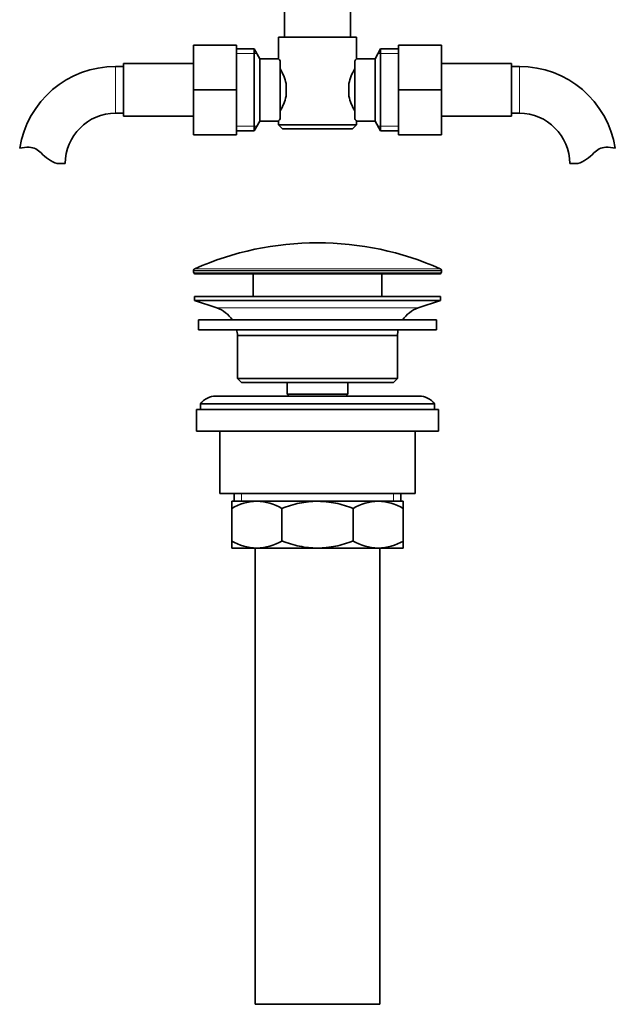
# Model space of a CAD drawing. Units: millimetres. Extents: x -312 to 1285, y 9 to 1169.
# Drawn here: x 441 to 594, y 297 to 549 of the extents above; entities that cross this region are included whole.
import ezdxf

# ---------------------------------------------------------------- set-up
doc = ezdxf.new("R2010")
doc.units = ezdxf.units.MM
doc.layers.add('DV1_Défaut', color=7, linetype='Continuous')
doc.layers.add('Défaut', color=7, linetype='Continuous')

# ---------------------------------------------------------------- blocks, each defined once
blk = doc.blocks.new('SE')
at = {"layer": 'DV1_Défaut', "color": 7, "lineweight": 35}
for p, q in [((508.7, 555.75), (508.7, 544.8)), ((525.7, 544.8), (525.7, 555.75)), ((507.2, 544.8), (527.2, 544.8)), ((507.2, 544.8), (507.2, 539.29)), ((527.2, 539.3), (527.2, 544.8)), ((485.45, 542.8), (485.45, 531.3)), ((496.45, 542.8), (485.45, 542.8)), ((496.45, 542.8), (496.45, 531.3)), ((501, 541.8), (496.45, 541.8)), ((501, 520.8), (501, 541.8)), ((502.45, 539.3), (501, 541.8)), ((533.39, 541.8), (531.95, 539.3)), ((533.39, 541.8), (533.39, 520.8)), ((537.95, 541.8), (533.39, 541.8)), ((537.95, 542.8), (548.95, 542.8)), ((537.95, 531.28), (537.95, 542.8)), ((548.95, 531.28), (548.95, 542.8)), ((467.45, 538.05), (467.45, 524.55)), ((485.45, 538.05), (467.45, 538.05)), ((502.45, 523.3), (502.45, 539.3)), ((507.21, 539.3), (502.45, 539.3)), ((507.65, 538.73), (507.65, 523.87)), ((526.75, 523.87), (526.75, 538.73)), ((531.95, 539.3), (527.2, 539.3)), ((531.95, 539.3), (531.95, 523.3)), ((566.95, 538.05), (548.95, 538.05)), ((566.95, 524.55), (566.95, 538.05)), ((467.45, 537.3), (465.45, 537.3)), ((568.95, 537.3), (566.95, 537.3)), ((509.15, 532.92), (509.15, 529.68)), ((525.25, 529.68), (525.25, 532.92)), ((485.45, 531.3), (485.45, 519.8)), ((496.45, 531.3), (485.45, 531.3)), ((496.45, 531.3), (496.45, 519.8)), ((537.95, 531.28), (548.95, 531.28)), ((537.95, 519.8), (537.95, 531.28)), ((548.95, 519.8), (548.95, 531.28)), ((465.45, 525.3), (467.45, 525.3)), ((566.95, 525.3), (568.95, 525.3)), ((467.45, 524.55), (485.45, 524.55)), ((501, 520.8), (502.45, 523.3)), ((502.45, 523.3), (507.2, 523.3)), ((507.2, 523.3), (507.2, 522.3)), ((527.19, 523.3), (531.95, 523.3)), ((527.2, 522.3), (527.2, 523.32)), ((531.95, 523.3), (533.39, 520.8)), ((548.95, 524.55), (566.95, 524.55)), ((496.45, 520.8), (501, 520.8)), ((527.2, 522.3), (507.2, 522.3)), ((507.2, 522.3), (508.2, 521.3)), ((508.2, 521.3), (526.2, 521.3)), ((526.2, 521.3), (527.2, 522.3)), ((533.39, 520.8), (537.95, 520.8)), ((496.45, 519.8), (485.45, 519.8)), ((537.95, 519.8), (548.95, 519.8)), ((450.47, 512.4), (452.54, 512.4)), ((583.93, 512.4), (581.86, 512.4)), ((485.45, 484.98), (485.45, 484.6)), ((548.95, 484.6), (548.95, 484.98)), ((485.95, 484.1), (548.45, 484.1)), ((500.7, 484.1), (500.7, 478.3)), ((533.7, 478.3), (533.7, 484.1)), ((485.7, 478.3), (548.7, 478.3)), ((485.7, 478.3), (485.7, 477.3)), ((485.7, 477.3), (548.7, 477.3)), ((485.7, 477.3), (491.38, 475.37)), ((543.02, 475.37), (548.7, 477.3)), ((548.7, 477.3), (548.7, 478.3)), ((486.7, 472.3), (547.7, 472.3)), ((486.7, 472.3), (486.7, 469.8)), ((547.7, 469.8), (547.7, 472.3)), ((486.7, 469.8), (547.7, 469.8)), ((496.7, 468.3), (537.7, 468.3)), ((496.7, 468.3), (496.7, 457.3)), ((537.7, 457.3), (537.7, 468.3)), ((537.7, 457.3), (496.7, 457.3)), ((496.7, 457.3), (497.7, 456.3)), ((536.7, 456.3), (537.7, 457.3)), ((497.7, 456.3), (536.7, 456.3)), ((509.45, 456.3), (509.45, 453.3)), ((524.95, 453.3), (524.95, 456.3)), ((543.2, 452.8), (491.2, 452.8)), ((509.45, 453.3), (524.95, 453.3)), ((509.45, 453.3), (509.91, 452.8)), ((524.48, 452.8), (524.95, 453.3)), ((487.2, 450.8), (547.2, 450.8)), ((487.2, 450.8), (487.2, 449.3)), ((547.2, 449.3), (547.2, 450.8)), ((486.2, 449.3), (548.2, 449.3)), ((486.2, 449.3), (486.2, 443.8)), ((548.2, 443.8), (548.2, 449.3)), ((486.2, 443.8), (548.2, 443.8)), ((492.2, 443.8), (492.2, 427.8)), ((542.2, 427.8), (542.2, 443.8)), ((492.2, 427.8), (542.2, 427.8)), ((495.85, 427.8), (495.85, 425.8)), ((538.55, 425.8), (538.55, 427.8)), ((495.2, 425.8), (501.64, 425.8)), ((495.2, 423.99), (495.2, 425.8)), ((501.64, 425.8), (517.2, 425.8)), ((517.2, 425.8), (532.75, 425.8)), ((532.75, 425.8), (539.2, 425.8)), ((539.2, 425.8), (539.2, 423.99)), ((495.2, 415.62), (495.2, 423.99)), ((508.09, 415.62), (508.09, 423.99)), ((526.31, 415.62), (526.31, 423.99)), ((539.2, 415.62), (539.2, 423.99)), ((495.2, 413.8), (495.2, 415.62)), ((539.2, 415.62), (539.2, 413.8)), ((495.2, 413.8), (501.64, 413.8)), ((501.2, 413.8), (501.2, 296.8)), ((501.64, 413.8), (517.2, 413.8)), ((517.2, 413.8), (532.75, 413.8)), ((532.75, 413.8), (539.2, 413.8)), ((533.2, 296.8), (533.2, 413.8)), ((501.2, 296.8), (533.2, 296.8))]:
    blk.add_line(p, q, dxfattribs=at)
at = {"layer": 'DV1_Défaut', "color": 7, "lineweight": 18}
for p, q in [((496.45, 540.62), (501.69, 540.62)), ((537.95, 540.62), (532.71, 540.62)), ((465.45, 537.3), (465.45, 525.3)), ((568.95, 525.3), (568.95, 537.3)), ((496.45, 521.99), (501.69, 521.99)), ((537.95, 521.99), (532.71, 521.99)), ((485.45, 484.98), (548.95, 484.98)), ((548.65, 485.44), (485.75, 485.44)), ((548.95, 484.6), (485.45, 484.6)), ((491.38, 475.37), (543.02, 475.37)), ((497.72, 427.8), (497.72, 425.8)), ((536.67, 427.8), (536.67, 425.8))]:
    blk.add_line(p, q, dxfattribs=at)
at = {"layer": 'DV1_Défaut', "color": 7, "lineweight": 35}
for centre, radius, start, end in [((569.62, 505.36), 54.33, 141.3347, 142.1007), ((465.45, 512.4), 24.91, 90, 170.8388), ((496.51, 530.07), 12.96, 12.708, 30.7133), ((537.81, 530.1), 12.88, 149.2324, 167.3464), ((568.95, 512.4), 24.91, 9.1581, 90), ((496.58, 532.51), 12.88, 329.2324, 347.3464), ((537.89, 532.53), 12.96, 192.708, 210.7133), ((465.45, 512.4), 12.91, 90, 180), ((568.95, 512.4), 12.91, 0, 90), ((569.57, 557.21), 54.26, 217.8988, 218.6657), ((442.85, 508.24), 8.36, 86.9342, 103.808), ((443.06, 512.19), 4.4, 41.929, 86.9342), ((453.7, 521.75), 9.89, 221.929, 250.9403), ((580.7, 521.75), 9.89, 289.0597, 318.071), ((591.33, 512.19), 4.4, 93.0658, 138.071), ((591.54, 508.24), 8.36, 76.192, 93.0658), ((517.2, 414.58), 77.52, 90, 113.9367), ((517.2, 414.58), 77.52, 66.0633, 90), ((485.95, 484.98), 0.5, 113.9367, 180), ((548.45, 484.98), 0.5, 0, 66.0633), ((485.95, 484.6), 0.5, 180, 270), ((548.45, 484.6), 0.5, 270, 0), ((488.85, 467.94), 7.85, 33.7747, 71.2375), ((545.54, 467.94), 7.85, 108.7625, 146.2253), ((488.85, 467.94), 7.85, 2.6706, 13.7446), ((545.54, 467.94), 7.85, 166.2554, 177.3294), ((491.2, 447.8), 5, 90, 143.1301), ((543.2, 447.8), 5, 36.8699, 90), ((501.95, 412.35), 13.46, 91.3148, 120.1082), ((501.39, 412.55), 13.25, 59.6607, 88.9163), ((533.06, 412.35), 13.46, 91.3148, 120.1082), ((532.5, 412.55), 13.25, 59.6607, 88.9163), ((501.89, 427.05), 13.25, 239.6607, 268.9163), ((501.33, 427.26), 13.46, 271.3148, 300.1082), ((533.01, 427.05), 13.25, 239.6607, 268.9163), ((532.45, 427.26), 13.46, 271.3148, 300.1082)]:
    blk.add_arc(centre, radius, start, end, dxfattribs=at)
for points, knots in [([(507.65, 538.73), (507.51, 538.92), (507.39, 539.06), (507.28, 539.21), (507.25, 539.24), (507.21, 539.29), (507.2, 539.3), (507.2, 539.3), (507.2, 539.3), (507.2, 539.3)], [0, 0, 0, 0, 0.499462, 0.499462, 0.749193, 0.749193, 0.998924, 0.998924, 1, 1, 1, 1]), ([(507.2, 523.3), (507.2, 523.3), (507.2, 523.3), (507.2, 523.3), (507.24, 523.36), (507.39, 523.55), (507.51, 523.69), (507.65, 523.87)], [0, 0, 0, 0, 0.003865, 0.003865, 0.501933, 0.501933, 1, 1, 1, 1]), ([(517.2, 425.8), (515.63, 425.8), (514.09, 425.64), (511.81, 425.17), (511.05, 424.97), (509.56, 424.53), (508.81, 424.27), (508.09, 423.99)], [0, 0, 0, 0, 0.5, 0.5, 0.75, 0.75, 1, 1, 1, 1]), ([(526.31, 423.99), (525.59, 424.27), (524.85, 424.52), (523.35, 424.97), (522.6, 425.16), (521.08, 425.48), (520.31, 425.6), (519.15, 425.72), (518.76, 425.75), (517.98, 425.79), (517.59, 425.8), (517.2, 425.8)], [0, 0, 0, 0, 0.25, 0.25, 0.5, 0.5, 0.75, 0.75, 0.875, 0.875, 1, 1, 1, 1]), ([(508.09, 415.62), (508.81, 415.34), (509.56, 415.08), (511.05, 414.63), (511.81, 414.44), (514.09, 413.97), (515.63, 413.8), (517.2, 413.8)], [0, 0, 0, 0, 0.25, 0.25, 0.5, 0.5, 1, 1, 1, 1]), ([(517.2, 413.8), (517.59, 413.8), (517.98, 413.81), (518.76, 413.86), (519.15, 413.89), (520.31, 414.01), (521.08, 414.13), (522.6, 414.44), (523.35, 414.64), (524.85, 415.08), (525.59, 415.34), (526.31, 415.62)], [0, 0, 0, 0, 0.125, 0.125, 0.25, 0.25, 0.5, 0.5, 0.75, 0.75, 1, 1, 1, 1])]:
    blk.add_open_spline(points, degree=3, knots=knots, dxfattribs=at)

msp = doc.modelspace()

# ---------------------------------------------------------------- block references
at = {"layer": 'Défaut'}
msp.add_blockref('SE', (0, 0), dxfattribs=at)

doc.saveas('drawing.dxf')
